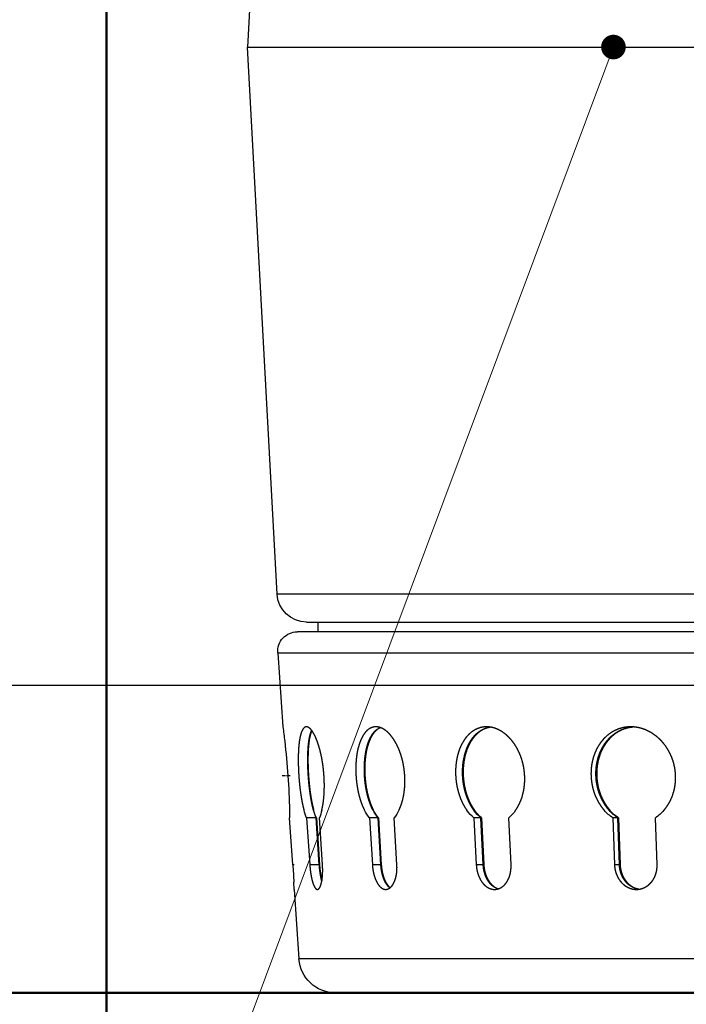
# Model space of a CAD drawing. Units: millimetres. Extents: x 52892 to 200644, y -33268 to 1933.
# Drawn here: x 170582 to 170691, y -27565 to -27405 of the extents above; entities that cross this region are included whole.
import ezdxf
from ezdxf import colors
from ezdxf.entities.mleader import LeaderData, LeaderLine
from ezdxf.math import Vec2, Vec3

# ---------------------------------------------------------------- set-up
doc = ezdxf.new("R2010")
doc.units = ezdxf.units.MM
doc.linetypes.add('DASHDOT', pattern=[18.5, 12, -3, 0.5, -3])
doc.styles.add('ГОСТ', font='isocpeur.ttf', dxfattribs={"width": 0.95, "oblique": 15})
doc.dimstyles.new('ГОСТ', dxfattribs={"dimtxt": 2.5, "dimasz": 2, "dimexe": 1, "dimexo": 0, "dimgap": 0.5, "dimtad": 1, "dimdec": 0, "dimtxsty": 'ГОСТ', "dimcen": -2.5, "dimclrd": 7, "dimclre": 7, "dimclrt": 7, "dimadec": 0, "dimazin": 0, "dimtfac": 1, "dimtdec": 0, "dimtmove": 1, "dimatfit": 3, "dimldrblk": 'DOT', "dimfxl": 1, "dimtfill": 1, "dimlwd": 15, "dimlwe": 15, "dimarcsym": 1})

# ---------------------------------------------------------------- blocks, each defined once
blk = doc.blocks.new('Z$W@#1B9676D0')
at = {"color": 7}
for p, q in [((149.415, 161.356), (153.144, 91.864)), ((153.144, 91.864), (93.587, 91.864)), ((150.727, 47.369), (153.144, 91.864)), ((93.587, 47.369), (150.727, 47.369)), ((148.331, 45.099), (93.587, 45.099)), ((93.587, 44.305), (149.082, 44.305)), ((93.587, 44.305), (147.383, 44.305)), ((150.678, 42.594), (93.587, 42.594)), ((93.587, 17.7), (148.951, 17.7)), ((145.998, 14.945), (93.587, 14.945))]:
    blk.add_line(p, q, dxfattribs=at)
at = {"color": 7, "ltscale": 0.024823}
blk.add_line((147.383, 44.305), (147.383, 45.099), dxfattribs=at)
at = {"color": 7, "ltscale": 0.18855}
blk.add_line((150.678, 42.594), (150.26, 36.575), dxfattribs=at)
at = {"color": 7, "ltscale": 0.00060147}
blk.add_line((118.307, 32.582), (118.308, 32.602), dxfattribs=at)
at = {"color": 7, "ltscale": 0.000610239}
blk.add_line((124.724, 32.602), (124.723, 32.582), dxfattribs=at)
at = {"color": 7, "ltscale": 0.000621693}
blk.add_line((124.785, 32.582), (124.785, 32.602), dxfattribs=at)
at = {"color": 7, "ltscale": 0.000612863}
blk.add_line((125.187, 32.602), (125.187, 32.582), dxfattribs=at)
at = {"color": 7, "ltscale": 0.00060182}
blk.add_line((130.585, 32.582), (130.586, 32.602), dxfattribs=at)
at = {"color": 7, "ltscale": 0.000610614}
blk.add_line((135.584, 32.602), (135.583, 32.582), dxfattribs=at)
at = {"color": 7, "ltscale": 0.000622073}
blk.add_line((135.631, 32.582), (135.632, 32.602), dxfattribs=at)
at = {"color": 7, "ltscale": 0.000613238}
blk.add_line((136.201, 32.602), (136.2, 32.582), dxfattribs=at)
at = {"color": 7, "ltscale": 0.000602189}
blk.add_line((140.341, 32.582), (140.342, 32.602), dxfattribs=at)
at = {"color": 7, "ltscale": 0.000610972}
blk.add_line((143.582, 32.602), (143.581, 32.582), dxfattribs=at)
at = {"color": 7, "ltscale": 0.000622435}
blk.add_line((143.613, 32.582), (143.614, 32.602), dxfattribs=at)
at = {"color": 7, "ltscale": 0.000613595}
blk.add_line((144.31, 32.602), (144.309, 32.582), dxfattribs=at)
at = {"color": 7, "ltscale": 0.000602469}
blk.add_line((146.91, 32.582), (146.912, 32.602), dxfattribs=at)
at = {"color": 7, "ltscale": 0.00061123}
blk.add_line((148.173, 32.602), (148.171, 32.582), dxfattribs=at)
at = {"color": 7, "ltscale": 0.000622687}
blk.add_line((148.185, 32.582), (148.187, 32.602), dxfattribs=at)
at = {"color": 7, "ltscale": 0.000613847}
blk.add_line((148.963, 32.602), (148.962, 32.582), dxfattribs=at)
at = {"color": 7, "linetype": 'DASHDOT', "ltscale": 0.02056}
blk.add_line((149.658, 32.602), (150.316, 32.602), dxfattribs=at)
at = {"color": 7, "ltscale": 0.000602598}
blk.add_line((149.846, 32.582), (149.847, 32.602), dxfattribs=at)
at = {"color": 7, "ltscale": 0.11937}
for p, q in [((119.814, 25.353), (119.946, 29.171)), ((122.952, 29.171), (122.819, 25.353))]:
    blk.add_line(p, q, dxfattribs=at)
at = {"color": 7, "ltscale": 0.119254}
for p, q in [((122.876, 25.353), (123.009, 29.167)), ((123.41, 29.167), (123.278, 25.353))]:
    blk.add_line(p, q, dxfattribs=at)
at = {"color": 7, "ltscale": 0.012538}
for p, q in [((123.009, 29.167), (123.41, 29.167)), ((122.876, 25.353), (123.278, 25.353))]:
    blk.add_line(p, q, dxfattribs=at)
at = {"color": 7, "ltscale": 0.119442}
for p, q in [((131.695, 25.353), (131.883, 29.171)), ((134.097, 29.171), (133.909, 25.353))]:
    blk.add_line(p, q, dxfattribs=at)
at = {"color": 7, "ltscale": 0.119326}
for p, q in [((133.956, 25.353), (134.143, 29.167)), ((134.71, 29.167), (134.523, 25.353))]:
    blk.add_line(p, q, dxfattribs=at)
at = {"color": 7, "ltscale": 0.017732}
for p, q in [((134.143, 29.167), (134.71, 29.167)), ((133.956, 25.353), (134.523, 25.353))]:
    blk.add_line(p, q, dxfattribs=at)
at = {"color": 7, "ltscale": 0.119514}
for p, q in [((140.98, 25.353), (141.21, 29.171)), ((142.481, 29.171), (142.252, 25.353))]:
    blk.add_line(p, q, dxfattribs=at)
at = {"color": 7, "ltscale": 0.119397}
for p, q in [((142.284, 25.353), (142.513, 29.167)), ((143.208, 29.167), (142.979, 25.353))]:
    blk.add_line(p, q, dxfattribs=at)
at = {"color": 7, "ltscale": 0.021717}
for p, q in [((142.513, 29.167), (143.208, 29.167)), ((142.284, 25.353), (142.979, 25.353))]:
    blk.add_line(p, q, dxfattribs=at)
at = {"color": 7, "ltscale": 0.119566}
for p, q in [((147.035, 25.353), (147.291, 29.171)), ((147.534, 29.171), (147.278, 25.353))]:
    blk.add_line(p, q, dxfattribs=at)
at = {"color": 7, "ltscale": 0.11945}
for p, q in [((147.293, 25.353), (147.549, 29.167)), ((148.324, 29.167), (148.068, 25.353))]:
    blk.add_line(p, q, dxfattribs=at)
at = {"color": 7, "ltscale": 0.024222}
for p, q in [((147.549, 29.167), (148.324, 29.167)), ((147.293, 25.353), (148.068, 25.353))]:
    blk.add_line(p, q, dxfattribs=at)
at = {"color": 7, "ltscale": 0.119585}
blk.add_line((149.447, 25.353), (149.712, 29.171), dxfattribs=at)
at = {"color": 7, "linetype": 'DASHDOT', "ltscale": 0.003905}
blk.add_line((149.333, 25.353), (149.458, 25.353), dxfattribs=at)
at = {"color": 7, "ltscale": 0.177084}
blk.add_line((149.343, 23.353), (148.951, 17.7), dxfattribs=at)
at = {"color": 7, "ltscale": 0.018253}
blk.add_line((149.343, 23.353), (149.367, 23.936), dxfattribs=at)
at = {"color": 7}
for centre, radius, start, end in [((148.331, 47.499), 2.4, 270, 356.89134), ((149.082, 42.705), 1.6, 356.0318, 90), ((217.252, 27.408), 67.616, 172.20841, 173.20817), ((207.803, 28.562), 58.096, 173.23589, 176.01253), ((206.604, 28.653), 56.894, 176.03956, 178.85939), ((121.91, 32.057), 3.491, 220.59017, 235.77177), ((120.917, 32.175), 3.628, 304.11016, 318.81576), ((120.981, 32.171), 3.625, 304.02211, 318.83561), ((121.381, 32.173), 3.627, 304.01379, 318.82502), ((133.881, 31.545), 3.104, 214.53275, 229.91261), ((131.985, 31.701), 3.297, 309.84635, 324.46686), ((132.037, 31.696), 3.292, 309.77366, 324.50477), ((132.604, 31.699), 3.294, 309.75832, 324.48606), ((143.468, 31.037), 2.931, 205.28883, 219.57796), ((140.037, 31.226), 3.194, 319.95079, 333.20208), ((140.074, 31.22), 3.189, 319.91225, 333.26176), ((140.768, 31.222), 3.19, 319.88554, 333.23326), ((150.808, 30.638), 3.812, 192.92438, 202.6452), ((143.518, 30.914), 4.378, 336.53483, 345.06479), ((143.531, 30.908), 4.379, 336.56734, 345.14071), ((144.308, 30.911), 4.379, 336.52509, 345.10302), ((208.375, 28.619), 58.666, 178.86122, 179.4617), ((206.572, 21.389), 57.262, 176.03015, 177.44995), ((145.998, 17.905), 2.96, 270, 356.0318)]:
    blk.add_arc(centre, radius, start, end, dxfattribs=at)
for points, knots in [([(119.442, 35.404), (119.611, 35.588), (119.793, 35.756), (119.981, 35.906), (120.377, 36.17), (120.795, 36.361), (121.011, 36.437), (121.328, 36.52), (121.645, 36.561), (121.75, 36.57), (121.853, 36.575), (121.956, 36.575)], [0, 0, 0, 0, 0, 0, 3.041763, 3.041763, 3.041763, 6.02332, 6.02332, 6.02332, 7.475146, 7.475146, 7.475146, 7.475146, 7.475146, 7.475146]), ([(121.723, 36.566), (121.865, 36.554), (122.006, 36.535), (122.146, 36.506), (122.518, 36.407), (122.877, 36.244), (123.092, 36.117), (123.381, 35.904), (123.643, 35.648), (123.716, 35.57), (123.787, 35.489), (123.854, 35.404)], [0, 0, 0, 0, 0, 0, 2.018815, 2.018815, 2.018815, 5.418403, 5.418403, 5.418403, 6.800671, 6.800671, 6.800671, 6.800671, 6.800671, 6.800671]), ([(123.917, 35.404), (123.781, 35.574), (123.633, 35.731), (123.477, 35.872), (123.229, 36.061), (122.965, 36.215), (122.877, 36.262), (122.651, 36.369), (122.417, 36.451), (122.276, 36.491), (122.087, 36.531), (121.897, 36.555), (121.85, 36.561), (121.803, 36.565), (121.756, 36.568)], [0, 0, 0, 0, 0, 0, 2.784104, 2.784104, 2.784104, 4.160198, 4.160198, 4.160198, 6.213454, 6.213454, 6.213454, 6.880755, 6.880755, 6.880755, 6.880755, 6.880755, 6.880755]), ([(121.956, 36.575), (122.164, 36.575), (122.372, 36.556), (122.577, 36.52), (122.987, 36.408), (123.377, 36.22), (123.566, 36.107), (123.838, 35.908), (124.086, 35.669), (124.167, 35.585), (124.244, 35.496), (124.318, 35.404)], [0, 0, 0, 0, 0, 0, 2.940347, 2.940347, 2.940347, 5.907953, 5.907953, 5.907953, 7.414336, 7.414336, 7.414336, 7.414336, 7.414336, 7.414336]), ([(131.59, 35.404), (131.734, 35.587), (131.888, 35.755), (132.048, 35.906), (132.381, 36.17), (132.732, 36.361), (132.911, 36.438), (133.174, 36.521), (133.435, 36.561), (133.52, 36.57), (133.604, 36.575), (133.687, 36.575)], [0, 0, 0, 0, 0, 0, 2.97947, 2.97947, 2.97947, 5.872492, 5.872492, 5.872492, 7.270057, 7.270057, 7.270057, 7.270057, 7.270057, 7.270057]), ([(133.375, 36.551), (133.483, 36.534), (133.589, 36.509), (133.694, 36.476), (133.974, 36.368), (134.24, 36.205), (134.398, 36.081), (134.61, 35.876), (134.799, 35.633), (134.853, 35.56), (134.904, 35.483), (134.953, 35.404)], [0, 0, 0, 0, 0, 0, 1.833124, 1.833124, 1.833124, 4.931529, 4.931529, 4.931529, 6.204053, 6.204053, 6.204053, 6.204053, 6.204053, 6.204053]), ([(135.003, 35.404), (134.905, 35.563), (134.797, 35.711), (134.684, 35.845), (134.473, 36.057), (134.243, 36.227), (134.143, 36.292), (133.938, 36.404), (133.725, 36.484), (133.619, 36.515), (133.511, 36.538), (133.403, 36.554)], [0, 0, 0, 0, 0, 0, 2.555183, 2.555183, 2.555183, 4.434135, 4.434135, 4.434135, 6.281416, 6.281416, 6.281416, 6.281416, 6.281416, 6.281416]), ([(133.687, 36.575), (133.857, 36.575), (134.027, 36.556), (134.193, 36.52), (134.523, 36.408), (134.834, 36.22), (134.983, 36.106), (135.197, 35.907), (135.39, 35.669), (135.453, 35.585), (135.513, 35.496), (135.57, 35.404)], [0, 0, 0, 0, 0, 0, 2.841896, 2.841896, 2.841896, 5.720144, 5.720144, 5.720144, 7.19566, 7.19566, 7.19566, 7.19566, 7.19566, 7.19566]), ([(141.149, 35.404), (141.258, 35.586), (141.374, 35.755), (141.494, 35.905), (141.742, 36.169), (142.001, 36.361), (142.131, 36.438), (142.321, 36.521), (142.508, 36.562), (142.568, 36.57), (142.627, 36.575), (142.686, 36.575)], [0, 0, 0, 0, 0, 0, 2.908902, 2.908902, 2.908902, 5.705923, 5.705923, 5.705923, 7.047264, 7.047264, 7.047264, 7.047264, 7.047264, 7.047264]), ([(142.313, 36.507), (142.422, 36.464), (142.528, 36.404), (142.631, 36.327), (142.83, 36.137), (143.006, 35.882), (143.089, 35.736), (143.165, 35.576), (143.232, 35.404)], [0, 0, 0, 0, 0, 0, 2.626738, 2.626738, 2.626738, 5.348492, 5.348492, 5.348492, 5.348492, 5.348492, 5.348492]), ([(143.266, 35.404), (143.197, 35.579), (143.12, 35.742), (143.037, 35.888), (142.876, 36.12), (142.695, 36.299), (142.611, 36.367), (142.505, 36.436), (142.396, 36.487), (142.375, 36.497), (142.353, 36.505), (142.332, 36.513)], [0, 0, 0, 0, 0, 0, 2.767826, 2.767826, 2.767826, 4.912746, 4.912746, 4.912746, 5.42603, 5.42603, 5.42603, 5.42603, 5.42603, 5.42603]), ([(142.686, 36.575), (142.806, 36.575), (142.925, 36.556), (143.041, 36.52), (143.269, 36.407), (143.479, 36.219), (143.579, 36.106), (143.721, 35.906), (143.846, 35.67), (143.887, 35.585), (143.925, 35.496), (143.962, 35.404)], [0, 0, 0, 0, 0, 0, 2.74177, 2.74177, 2.74177, 5.533677, 5.533677, 5.533677, 6.982459, 6.982459, 6.982459, 6.982459, 6.982459, 6.982459]), ([(147.466, 35.404), (147.533, 35.586), (147.604, 35.754), (147.676, 35.904), (147.822, 36.169), (147.969, 36.362), (148.043, 36.439), (148.147, 36.521), (148.246, 36.562), (148.278, 36.57), (148.309, 36.575), (148.339, 36.575)], [0, 0, 0, 0, 0, 0, 2.848972, 2.848972, 2.848972, 5.567344, 5.567344, 5.567344, 6.866082, 6.866082, 6.866082, 6.866082, 6.866082, 6.866082]), ([(148.144, 35.404), (148.119, 35.585), (148.088, 35.752), (148.054, 35.902), (148.004, 36.069), (147.947, 36.207), (147.936, 36.233), (147.924, 36.257), (147.912, 36.281)], [0, 0, 0, 0, 0, 0, 2.824213, 2.824213, 2.824213, 3.498875, 3.498875, 3.498875, 3.498875, 3.498875, 3.498875]), ([(148.339, 36.575), (148.401, 36.575), (148.461, 36.556), (148.518, 36.52), (148.658, 36.377), (148.774, 36.113), (148.833, 35.912), (148.882, 35.672), (148.92, 35.404)], [0, 0, 0, 0, 0, 0, 2.668, 2.668, 2.668, 6.840035, 6.840035, 6.840035, 6.840035, 6.840035, 6.840035]), ([(118.308, 32.602), (118.317, 32.857), (118.345, 33.115), (118.39, 33.368), (118.519, 33.867), (118.714, 34.334), (118.828, 34.56), (119.014, 34.87), (119.224, 35.151), (119.295, 35.239), (119.367, 35.323), (119.442, 35.404)], [0, 0, 0, 0, 0, 0, 2.812499, 2.812499, 2.812499, 5.593296, 5.593296, 5.593296, 6.935108, 6.935108, 6.935108, 6.935108, 6.935108, 6.935108]), ([(123.854, 35.404), (123.986, 35.24), (124.109, 35.061), (124.22, 34.871), (124.424, 34.456), (124.573, 33.995), (124.633, 33.753), (124.698, 33.376), (124.724, 32.992), (124.728, 32.862), (124.728, 32.731), (124.724, 32.602)], [0, 0, 0, 0, 0, 0, 2.690016, 2.690016, 2.690016, 5.472184, 5.472184, 5.472184, 6.898515, 6.898515, 6.898515, 6.898515, 6.898515, 6.898515]), ([(124.785, 32.602), (124.794, 32.857), (124.786, 33.115), (124.761, 33.369), (124.675, 33.868), (124.525, 34.337), (124.434, 34.562), (124.282, 34.872), (124.104, 35.152), (124.043, 35.24), (123.981, 35.324), (123.917, 35.404)], [0, 0, 0, 0, 0, 0, 2.810395, 2.810395, 2.810395, 5.565906, 5.565906, 5.565906, 6.884493, 6.884493, 6.884493, 6.884493, 6.884493, 6.884493]), ([(124.318, 35.404), (124.45, 35.24), (124.573, 35.06), (124.685, 34.87), (124.889, 34.453), (125.038, 33.993), (125.097, 33.751), (125.162, 33.375), (125.188, 32.991), (125.192, 32.861), (125.192, 32.731), (125.187, 32.602)], [0, 0, 0, 0, 0, 0, 2.686739, 2.686739, 2.686739, 5.463844, 5.463844, 5.463844, 6.886421, 6.886421, 6.886421, 6.886421, 6.886421, 6.886421]), ([(130.586, 32.602), (130.598, 32.857), (130.627, 33.115), (130.67, 33.368), (130.788, 33.865), (130.96, 34.333), (131.06, 34.559), (131.222, 34.87), (131.403, 35.151), (131.464, 35.239), (131.526, 35.323), (131.59, 35.404)], [0, 0, 0, 0, 0, 0, 2.810604, 2.810604, 2.810604, 5.573036, 5.573036, 5.573036, 6.892684, 6.892684, 6.892684, 6.892684, 6.892684, 6.892684]), ([(134.953, 35.404), (135.055, 35.24), (135.149, 35.06), (135.234, 34.871), (135.387, 34.454), (135.495, 33.996), (135.537, 33.754), (135.58, 33.377), (135.592, 32.994), (135.593, 32.863), (135.59, 32.732), (135.584, 32.602)], [0, 0, 0, 0, 0, 0, 2.648595, 2.648595, 2.648595, 5.41488, 5.41488, 5.41488, 6.847975, 6.847975, 6.847975, 6.847975, 6.847975, 6.847975]), ([(135.632, 32.602), (135.645, 32.857), (135.644, 33.115), (135.63, 33.368), (135.573, 33.866), (135.464, 34.336), (135.397, 34.562), (135.282, 34.872), (135.146, 35.152), (135.1, 35.24), (135.052, 35.324), (135.003, 35.404)], [0, 0, 0, 0, 0, 0, 2.806923, 2.806923, 2.806923, 5.538867, 5.538867, 5.538867, 6.831404, 6.831404, 6.831404, 6.831404, 6.831404, 6.831404]), ([(135.57, 35.404), (135.673, 35.239), (135.767, 35.059), (135.851, 34.869), (136.005, 34.452), (136.112, 33.993), (136.154, 33.752), (136.197, 33.376), (136.21, 32.993), (136.21, 32.862), (136.207, 32.732), (136.201, 32.602)], [0, 0, 0, 0, 0, 0, 2.645097, 2.645097, 2.645097, 5.40638, 5.40638, 5.40638, 6.83578, 6.83578, 6.83578, 6.83578, 6.83578, 6.83578]), ([(140.342, 32.602), (140.357, 32.857), (140.384, 33.114), (140.422, 33.367), (140.521, 33.864), (140.66, 34.332), (140.739, 34.559), (140.866, 34.869), (141.006, 35.151), (141.052, 35.239), (141.1, 35.323), (141.149, 35.404)], [0, 0, 0, 0, 0, 0, 2.807359, 2.807359, 2.807359, 5.545889, 5.545889, 5.545889, 6.839329, 6.839329, 6.839329, 6.839329, 6.839329, 6.839329]), ([(143.232, 35.404), (143.298, 35.239), (143.357, 35.059), (143.409, 34.87), (143.513, 34.399), (143.575, 33.875), (143.596, 33.569), (143.604, 33.186), (143.592, 32.803), (143.589, 32.736), (143.586, 32.669), (143.582, 32.602)], [0, 0, 0, 0, 0, 0, 2.612669, 2.612669, 2.612669, 6.071681, 6.071681, 6.071681, 6.808799, 6.808799, 6.808799, 6.808799, 6.808799, 6.808799]), ([(143.614, 32.602), (143.629, 32.856), (143.636, 33.114), (143.633, 33.368), (143.609, 33.864), (143.549, 34.335), (143.51, 34.561), (143.442, 34.871), (143.357, 35.153), (143.328, 35.24), (143.298, 35.324), (143.266, 35.404)], [0, 0, 0, 0, 0, 0, 2.804156, 2.804156, 2.804156, 5.516331, 5.516331, 5.516331, 6.78628, 6.78628, 6.78628, 6.78628, 6.78628, 6.78628]), ([(143.962, 35.404), (144.027, 35.238), (144.086, 35.058), (144.138, 34.868), (144.242, 34.396), (144.304, 33.873), (144.325, 33.567), (144.333, 33.185), (144.321, 32.802), (144.318, 32.735), (144.314, 32.668), (144.31, 32.602)], [0, 0, 0, 0, 0, 0, 2.609006, 2.609006, 2.609006, 6.06157, 6.06157, 6.06157, 6.796623, 6.796623, 6.796623, 6.796623, 6.796623, 6.796623]), ([(146.912, 32.602), (146.929, 32.856), (146.953, 33.113), (146.983, 33.367), (147.056, 33.862), (147.152, 34.331), (147.205, 34.559), (147.287, 34.869), (147.377, 35.152), (147.406, 35.239), (147.436, 35.324), (147.466, 35.404)], [0, 0, 0, 0, 0, 0, 2.801341, 2.801341, 2.801341, 5.516752, 5.516752, 5.516752, 6.786949, 6.786949, 6.786949, 6.786949, 6.786949, 6.786949]), ([(148.129, 35.404), (148.152, 35.239), (148.172, 35.059), (148.188, 34.87), (148.219, 34.339), (148.223, 33.746), (148.215, 33.371), (148.198, 32.983), (148.173, 32.602)], [0, 0, 0, 0, 0, 0, 2.592279, 2.592279, 2.592279, 6.792307, 6.792307, 6.792307, 6.792307, 6.792307, 6.792307]), ([(148.187, 32.602), (148.204, 32.856), (148.217, 33.113), (148.226, 33.368), (148.236, 33.863), (148.229, 34.334), (148.221, 34.561), (148.203, 34.871), (148.176, 35.153), (148.166, 35.24), (148.156, 35.324), (148.144, 35.404)], [0, 0, 0, 0, 0, 0, 2.802892, 2.802892, 2.802892, 5.504538, 5.504538, 5.504538, 6.761637, 6.761637, 6.761637, 6.761637, 6.761637, 6.761637]), ([(148.92, 35.404), (148.944, 35.238), (148.963, 35.057), (148.979, 34.868), (149.01, 34.337), (149.014, 33.744), (149.006, 33.369), (148.989, 32.983), (148.963, 32.602)], [0, 0, 0, 0, 0, 0, 2.588559, 2.588559, 2.588559, 6.78084, 6.78084, 6.78084, 6.78084, 6.78084, 6.78084]), ([(119.259, 29.785), (119.118, 29.949), (118.986, 30.127), (118.865, 30.317), (118.644, 30.732), (118.48, 31.193), (118.413, 31.435), (118.341, 31.811), (118.31, 32.194), (118.304, 32.324), (118.303, 32.453), (118.307, 32.582)], [0, 0, 0, 0, 0, 0, 2.696552, 2.696552, 2.696552, 5.476402, 5.476402, 5.476402, 6.89451, 6.89451, 6.89451, 6.89451, 6.89451, 6.89451]), ([(124.723, 32.582), (124.713, 32.327), (124.686, 32.069), (124.642, 31.816), (124.535, 31.378), (124.38, 30.965), (124.305, 30.792), (124.168, 30.52), (124.014, 30.268), (123.95, 30.172), (123.853, 30.035), (123.75, 29.906), (123.716, 29.865), (123.682, 29.825), (123.648, 29.785)], [0, 0, 0, 0, 0, 0, 2.811698, 2.811698, 2.811698, 4.898833, 4.898833, 4.898833, 6.262972, 6.262972, 6.262972, 6.915332, 6.915332, 6.915332, 6.915332, 6.915332, 6.915332]), ([(123.71, 29.785), (123.853, 29.948), (123.988, 30.125), (124.113, 30.314), (124.288, 30.622), (124.434, 30.955), (124.479, 31.069), (124.565, 31.307), (124.635, 31.554), (124.666, 31.68), (124.719, 31.933), (124.756, 32.189), (124.77, 32.319), (124.779, 32.449), (124.784, 32.578), (124.784, 32.579), (124.785, 32.58), (124.785, 32.582)], [0, 0, 0, 0, 0, 0, 2.701787, 2.701787, 2.701787, 4.091626, 4.091626, 4.091626, 5.496834, 5.496834, 5.496834, 6.903754, 6.903754, 6.903754, 6.918067, 6.918067, 6.918067, 6.918067, 6.918067, 6.918067]), ([(125.187, 32.582), (125.177, 32.327), (125.149, 32.07), (125.106, 31.817), (124.999, 31.38), (124.844, 30.967), (124.769, 30.795), (124.633, 30.522), (124.478, 30.269), (124.415, 30.173), (124.317, 30.036), (124.214, 29.906), (124.18, 29.865), (124.146, 29.825), (124.111, 29.785)], [0, 0, 0, 0, 0, 0, 2.805524, 2.805524, 2.805524, 4.889187, 4.889187, 4.889187, 6.251797, 6.251797, 6.251797, 6.903999, 6.903999, 6.903999, 6.903999, 6.903999, 6.903999]), ([(131.324, 29.785), (131.21, 29.949), (131.103, 30.128), (131.007, 30.318), (130.829, 30.733), (130.701, 31.192), (130.651, 31.434), (130.597, 31.81), (130.579, 32.192), (130.577, 32.323), (130.579, 32.453), (130.585, 32.582)], [0, 0, 0, 0, 0, 0, 2.65617, 2.65617, 2.65617, 5.419972, 5.419972, 5.419972, 6.844414, 6.844414, 6.844414, 6.844414, 6.844414, 6.844414]), ([(135.583, 32.582), (135.569, 32.327), (135.542, 32.069), (135.502, 31.816), (135.408, 31.379), (135.276, 30.965), (135.212, 30.792), (135.098, 30.52), (134.97, 30.267), (134.917, 30.171), (134.836, 30.034), (134.752, 29.905), (134.724, 29.864), (134.696, 29.824), (134.668, 29.785)], [0, 0, 0, 0, 0, 0, 2.809182, 2.809182, 2.809182, 4.882263, 4.882263, 4.882263, 6.229676, 6.229676, 6.229676, 6.866826, 6.866826, 6.866826, 6.866826, 6.866826, 6.866826]), ([(134.717, 29.785), (134.835, 29.948), (134.947, 30.126), (135.051, 30.315), (135.195, 30.622), (135.318, 30.954), (135.356, 31.067), (135.429, 31.306), (135.49, 31.552), (135.517, 31.677), (135.565, 31.93), (135.6, 32.186), (135.614, 32.316), (135.624, 32.446), (135.631, 32.576), (135.631, 32.578), (135.631, 32.58), (135.631, 32.582)], [0, 0, 0, 0, 0, 0, 2.663137, 2.663137, 2.663137, 4.044128, 4.044128, 4.044128, 5.4448, 5.4448, 5.4448, 6.850464, 6.850464, 6.850464, 6.87227, 6.87227, 6.87227, 6.87227, 6.87227, 6.87227]), ([(136.2, 32.582), (136.187, 32.327), (136.159, 32.07), (136.12, 31.818), (136.026, 31.382), (135.894, 30.967), (135.83, 30.795), (135.717, 30.522), (135.588, 30.269), (135.535, 30.172), (135.454, 30.035), (135.369, 29.905), (135.342, 29.864), (135.314, 29.824), (135.285, 29.785)], [0, 0, 0, 0, 0, 0, 2.80302, 2.80302, 2.80302, 4.872502, 4.872502, 4.872502, 6.218321, 6.218321, 6.218321, 6.855197, 6.855197, 6.855197, 6.855197, 6.855197, 6.855197]), ([(140.818, 29.785), (140.738, 29.95), (140.664, 30.129), (140.598, 30.318), (140.461, 30.789), (140.373, 31.312), (140.341, 31.618), (140.323, 32), (140.331, 32.382), (140.334, 32.449), (140.337, 32.516), (140.341, 32.582)], [0, 0, 0, 0, 0, 0, 2.616635, 2.616635, 2.616635, 6.067607, 6.067607, 6.067607, 6.79888, 6.79888, 6.79888, 6.79888, 6.79888, 6.79888]), ([(143.581, 32.582), (143.565, 32.327), (143.54, 32.07), (143.506, 31.816), (143.421, 31.321), (143.303, 30.852), (143.236, 30.625), (143.129, 30.316), (143.01, 30.036), (142.97, 29.949), (142.93, 29.865), (142.888, 29.785)], [0, 0, 0, 0, 0, 0, 2.802968, 2.802968, 2.802968, 5.524641, 5.524641, 5.524641, 6.805522, 6.805522, 6.805522, 6.805522, 6.805522, 6.805522]), ([(142.922, 29.785), (143.007, 29.949), (143.087, 30.127), (143.162, 30.315), (143.268, 30.623), (143.359, 30.953), (143.387, 31.065), (143.443, 31.304), (143.49, 31.549), (143.512, 31.675), (143.551, 31.928), (143.581, 32.183), (143.593, 32.312), (143.604, 32.443), (143.612, 32.574), (143.613, 32.576), (143.613, 32.579), (143.613, 32.582)], [0, 0, 0, 0, 0, 0, 2.622745, 2.622745, 2.622745, 3.994709, 3.994709, 3.994709, 5.389969, 5.389969, 5.389969, 6.793795, 6.793795, 6.793795, 6.823381, 6.823381, 6.823381, 6.823381, 6.823381, 6.823381]), ([(144.309, 32.582), (144.293, 32.328), (144.268, 32.071), (144.235, 31.818), (144.15, 31.323), (144.033, 30.855), (143.965, 30.627), (143.859, 30.317), (143.739, 30.036), (143.7, 29.949), (143.659, 29.865), (143.617, 29.785)], [0, 0, 0, 0, 0, 0, 2.796843, 2.796843, 2.796843, 5.513681, 5.513681, 5.513681, 6.793377, 6.793377, 6.793377, 6.793377, 6.793377, 6.793377]), ([(147.093, 29.785), (147.053, 29.951), (147.017, 30.13), (146.985, 30.319), (146.922, 30.79), (146.888, 31.312), (146.879, 31.617), (146.881, 31.999), (146.898, 32.381), (146.902, 32.448), (146.906, 32.515), (146.91, 32.582)], [0, 0, 0, 0, 0, 0, 2.588827, 2.588827, 2.588827, 6.033595, 6.033595, 6.033595, 6.770823, 6.770823, 6.770823, 6.770823, 6.770823, 6.770823]), ([(148.171, 32.582), (148.154, 32.328), (148.132, 32.071), (148.107, 31.817), (148.05, 31.322), (147.979, 30.853), (147.94, 30.625), (147.88, 30.316), (147.814, 30.035), (147.793, 29.949), (147.771, 29.865), (147.749, 29.785)], [0, 0, 0, 0, 0, 0, 2.80039, 2.80039, 2.80039, 5.500664, 5.500664, 5.500664, 6.761686, 6.761686, 6.761686, 6.761686, 6.761686, 6.761686]), ([(147.764, 29.785), (147.81, 29.949), (147.854, 30.128), (147.895, 30.316), (147.965, 30.678), (148.027, 31.071), (148.051, 31.239), (148.09, 31.546), (148.124, 31.859), (148.137, 31.992), (148.155, 32.186), (148.171, 32.38), (148.176, 32.447), (148.181, 32.515), (148.185, 32.582)], [0, 0, 0, 0, 0, 0, 2.59156, 2.59156, 2.59156, 4.665117, 4.665117, 4.665117, 6.049842, 6.049842, 6.049842, 6.788356, 6.788356, 6.788356, 6.788356, 6.788356, 6.788356]), ([(148.962, 32.582), (148.945, 32.328), (148.923, 32.072), (148.898, 31.819), (148.841, 31.325), (148.771, 30.856), (148.731, 30.626), (148.671, 30.317), (148.606, 30.036), (148.584, 29.949), (148.562, 29.865), (148.54, 29.785)], [0, 0, 0, 0, 0, 0, 2.794278, 2.794278, 2.794278, 5.489397, 5.489397, 5.489397, 6.749125, 6.749125, 6.749125, 6.749125, 6.749125, 6.749125]), ([(120.283, 23.936), (120.177, 24.061), (120.081, 24.204), (119.998, 24.361), (119.893, 24.634), (119.835, 24.93), (119.82, 25.042), (119.812, 25.171), (119.812, 25.3), (119.813, 25.318), (119.813, 25.335), (119.814, 25.351), (119.814, 25.352), (119.814, 25.352), (119.814, 25.353)], [0, 0, 0, 0, 0, 0, 2.064553, 2.064553, 2.064553, 3.304662, 3.304662, 3.304662, 3.476399, 3.476399, 3.476399, 3.483861, 3.483861, 3.483861, 3.483861, 3.483861, 3.483861]), ([(122.819, 25.353), (122.818, 25.337), (122.818, 25.321), (122.817, 25.305), (122.803, 25.078), (122.762, 24.85), (122.7, 24.646), (122.581, 24.372), (122.427, 24.134), (122.377, 24.063), (122.324, 23.998), (122.27, 23.936)], [0, 0, 0, 0, 0, 0, 0.177805, 0.177805, 0.177805, 2.485438, 2.485438, 2.485438, 3.505461, 3.505461, 3.505461, 3.505461, 3.505461, 3.505461]), ([(122.327, 23.936), (122.438, 24.061), (122.541, 24.203), (122.631, 24.359), (122.751, 24.633), (122.827, 24.928), (122.849, 25.041), (122.866, 25.171), (122.874, 25.301), (122.875, 25.317), (122.876, 25.334), (122.876, 25.351), (122.876, 25.352), (122.876, 25.352), (122.876, 25.353)], [0, 0, 0, 0, 0, 0, 2.079195, 2.079195, 2.079195, 3.326575, 3.326575, 3.326575, 3.50518, 3.50518, 3.50518, 3.512247, 3.512247, 3.512247, 3.512247, 3.512247, 3.512247]), ([(123.278, 25.353), (123.277, 25.337), (123.276, 25.321), (123.275, 25.305), (123.262, 25.079), (123.221, 24.851), (123.159, 24.648), (123.04, 24.373), (122.887, 24.134), (122.835, 24.063), (122.783, 23.998), (122.728, 23.936)], [0, 0, 0, 0, 0, 0, 0.177393, 0.177393, 0.177393, 2.480606, 2.480606, 2.480606, 3.499823, 3.499823, 3.499823, 3.499823, 3.499823, 3.499823]), ([(132.054, 23.936), (131.969, 24.062), (131.892, 24.205), (131.828, 24.362), (131.751, 24.621), (131.709, 24.897), (131.699, 24.993), (131.692, 25.121), (131.692, 25.249), (131.693, 25.285), (131.694, 25.317), (131.695, 25.35), (131.695, 25.351), (131.695, 25.352), (131.695, 25.353)], [0, 0, 0, 0, 0, 0, 2.038309, 2.038309, 2.038309, 3.09793, 3.09793, 3.09793, 3.446096, 3.446096, 3.446096, 3.457445, 3.457445, 3.457445, 3.457445, 3.457445, 3.457445]), ([(133.909, 25.353), (133.909, 25.337), (133.908, 25.321), (133.907, 25.305), (133.891, 25.079), (133.853, 24.852), (133.799, 24.648), (133.698, 24.373), (133.569, 24.134), (133.526, 24.063), (133.482, 23.998), (133.437, 23.936)], [0, 0, 0, 0, 0, 0, 0.177824, 0.177824, 0.177824, 2.477422, 2.477422, 2.477422, 3.480788, 3.480788, 3.480788, 3.480788, 3.480788, 3.480788]), ([(133.483, 23.936), (133.576, 24.062), (133.662, 24.204), (133.737, 24.361), (133.834, 24.619), (133.899, 24.896), (133.918, 24.992), (133.937, 25.12), (133.949, 25.248), (133.952, 25.285), (133.954, 25.318), (133.955, 25.35), (133.955, 25.351), (133.955, 25.352), (133.956, 25.353)], [0, 0, 0, 0, 0, 0, 2.055032, 2.055032, 2.055032, 3.121851, 3.121851, 3.121851, 3.467251, 3.467251, 3.467251, 3.478037, 3.478037, 3.478037, 3.478037, 3.478037, 3.478037]), ([(134.523, 25.353), (134.522, 25.337), (134.521, 25.321), (134.52, 25.305), (134.504, 25.079), (134.467, 24.853), (134.413, 24.649), (134.312, 24.374), (134.183, 24.134), (134.14, 24.063), (134.096, 23.998), (134.051, 23.936)], [0, 0, 0, 0, 0, 0, 0.177413, 0.177413, 0.177413, 2.47262, 2.47262, 2.47262, 3.475063, 3.475063, 3.475063, 3.475063, 3.475063, 3.475063]), ([(141.204, 23.936), (141.146, 24.063), (141.094, 24.207), (141.051, 24.363), (141.002, 24.621), (140.979, 24.896), (140.974, 24.991), (140.972, 25.12), (140.975, 25.248), (140.976, 25.282), (140.978, 25.316), (140.98, 25.349), (140.98, 25.35), (140.98, 25.352), (140.98, 25.353)], [0, 0, 0, 0, 0, 0, 2.013509, 2.013509, 2.013509, 3.070769, 3.070769, 3.070769, 3.421099, 3.421099, 3.421099, 3.436368, 3.436368, 3.436368, 3.436368, 3.436368, 3.436368]), ([(142.252, 25.353), (142.251, 25.337), (142.25, 25.321), (142.249, 25.305), (142.232, 25.08), (142.2, 24.853), (142.158, 24.649), (142.081, 24.375), (141.985, 24.134), (141.953, 24.063), (141.921, 23.998), (141.888, 23.936)], [0, 0, 0, 0, 0, 0, 0.177844, 0.177844, 0.177844, 2.46751, 2.46751, 2.46751, 3.452747, 3.452747, 3.452747, 3.452747, 3.452747, 3.452747]), ([(141.921, 23.936), (141.989, 24.063), (142.052, 24.206), (142.108, 24.362), (142.181, 24.62), (142.233, 24.895), (142.248, 24.99), (142.264, 25.118), (142.276, 25.247), (142.279, 25.283), (142.281, 25.316), (142.283, 25.349), (142.283, 25.35), (142.284, 25.352), (142.284, 25.353)], [0, 0, 0, 0, 0, 0, 2.028612, 2.028612, 2.028612, 3.092419, 3.092419, 3.092419, 3.439035, 3.439035, 3.439035, 3.453787, 3.453787, 3.453787, 3.453787, 3.453787, 3.453787]), ([(142.979, 25.353), (142.978, 25.337), (142.977, 25.321), (142.975, 25.305), (142.959, 25.08), (142.927, 24.854), (142.885, 24.65), (142.808, 24.376), (142.712, 24.135), (142.68, 24.063), (142.648, 23.998), (142.615, 23.936)], [0, 0, 0, 0, 0, 0, 0.177432, 0.177432, 0.177432, 2.462773, 2.462773, 2.462773, 3.446964, 3.446964, 3.446964, 3.446964, 3.446964, 3.446964]), ([(147.109, 23.936), (147.082, 24.064), (147.058, 24.208), (147.04, 24.364), (147.022, 24.622), (147.019, 24.895), (147.019, 24.99), (147.022, 25.119), (147.029, 25.248), (147.03, 25.28), (147.032, 25.314), (147.035, 25.348), (147.035, 25.35), (147.035, 25.351), (147.035, 25.353)], [0, 0, 0, 0, 0, 0, 1.997002, 1.997002, 1.997002, 3.053176, 3.053176, 3.053176, 3.408769, 3.408769, 3.408769, 3.426878, 3.426878, 3.426878, 3.426878, 3.426878, 3.426878]), ([(147.278, 25.353), (147.277, 25.339), (147.276, 25.325), (147.275, 25.31), (147.273, 25.282), (147.271, 25.253), (147.27, 25.239), (147.252, 25.028), (147.229, 24.817), (147.202, 24.625), (147.162, 24.396), (147.115, 24.189), (147.105, 24.147), (147.095, 24.106), (147.085, 24.066)], [0, 0, 0, 0, 0, 0, 0.156415, 0.156415, 0.156415, 0.312831, 0.312831, 0.312831, 2.471054, 2.471054, 2.471054, 3.046346, 3.046346, 3.046346, 3.046346, 3.046346, 3.046346]), ([(147.091, 24.03), (147.124, 24.155), (147.156, 24.292), (147.186, 24.443), (147.225, 24.683), (147.256, 24.935), (147.265, 25.022), (147.277, 25.14), (147.286, 25.258), (147.289, 25.288), (147.291, 25.318), (147.293, 25.349), (147.293, 25.35), (147.293, 25.352), (147.293, 25.353)], [0, 0, 0, 0, 0, 0, 1.839609, 1.839609, 1.839609, 2.808611, 2.808611, 2.808611, 3.133859, 3.133859, 3.133859, 3.148096, 3.148096, 3.148096, 3.148096, 3.148096, 3.148096]), ([(148.068, 25.353), (148.067, 25.337), (148.066, 25.321), (148.065, 25.305), (148.048, 25.081), (148.025, 24.856), (147.997, 24.651), (147.949, 24.377), (147.893, 24.135), (147.875, 24.063), (147.857, 23.998), (147.839, 23.936)], [0, 0, 0, 0, 0, 0, 0.177448, 0.177448, 0.177448, 2.453255, 2.453255, 2.453255, 3.422737, 3.422737, 3.422737, 3.422737, 3.422737, 3.422737]), ([(121.494, 23.352), (121.337, 23.352), (121.179, 23.373), (121.024, 23.414), (120.768, 23.521), (120.534, 23.685), (120.445, 23.76), (120.36, 23.844), (120.283, 23.936)], [0, 0, 0, 0, 0, 0, 2.233627, 2.233627, 2.233627, 3.753551, 3.753551, 3.753551, 3.753551, 3.753551, 3.753551]), ([(122.27, 23.936), (122.135, 23.785), (121.983, 23.655), (121.822, 23.55), (121.609, 23.452), (121.392, 23.394), (121.349, 23.385), (121.307, 23.377), (121.264, 23.37)], [0, 0, 0, 0, 0, 0, 2.522539, 2.522539, 2.522539, 3.133702, 3.133702, 3.133702, 3.133702, 3.133702, 3.133702]), ([(121.294, 23.366), (121.427, 23.384), (121.561, 23.417), (121.692, 23.465), (121.907, 23.572), (122.106, 23.719), (122.184, 23.786), (122.258, 23.858), (122.327, 23.936)], [0, 0, 0, 0, 0, 0, 1.911215, 1.911215, 1.911215, 3.212794, 3.212794, 3.212794, 3.212794, 3.212794, 3.212794]), ([(122.728, 23.936), (122.606, 23.799), (122.469, 23.678), (122.324, 23.579), (122.07, 23.449), (121.807, 23.38), (121.702, 23.362), (121.598, 23.352), (121.494, 23.352)], [0, 0, 0, 0, 0, 0, 2.284466, 2.284466, 2.284466, 3.762774, 3.762774, 3.762774, 3.762774, 3.762774, 3.762774]), ([(133.036, 23.352), (132.908, 23.352), (132.779, 23.373), (132.652, 23.415), (132.445, 23.521), (132.256, 23.685), (132.184, 23.76), (132.116, 23.845), (132.054, 23.936)], [0, 0, 0, 0, 0, 0, 2.162173, 2.162173, 2.162173, 3.646468, 3.646468, 3.646468, 3.646468, 3.646468, 3.646468]), ([(133.437, 23.936), (133.329, 23.791), (133.208, 23.664), (133.08, 23.56), (132.929, 23.472), (132.775, 23.415), (132.76, 23.41), (132.745, 23.405), (132.73, 23.4)], [0, 0, 0, 0, 0, 0, 2.386489, 2.386489, 2.386489, 2.638238, 2.638238, 2.638238, 2.638238, 2.638238, 2.638238]), ([(132.753, 23.393), (132.848, 23.42), (132.942, 23.459), (133.034, 23.509), (133.186, 23.613), (133.326, 23.746), (133.381, 23.805), (133.433, 23.869), (133.483, 23.936)], [0, 0, 0, 0, 0, 0, 1.615545, 1.615545, 1.615545, 2.722229, 2.722229, 2.722229, 2.722229, 2.722229, 2.722229]), ([(134.051, 23.936), (133.949, 23.799), (133.837, 23.679), (133.717, 23.579), (133.508, 23.449), (133.291, 23.379), (133.206, 23.362), (133.121, 23.352), (133.036, 23.352)], [0, 0, 0, 0, 0, 0, 2.229991, 2.229991, 2.229991, 3.658093, 3.658093, 3.658093, 3.658093, 3.658093, 3.658093]), ([(141.89, 23.352), (141.784, 23.352), (141.677, 23.381), (141.574, 23.438), (141.431, 23.564), (141.307, 23.743), (141.27, 23.803), (141.236, 23.868), (141.204, 23.936)], [0, 0, 0, 0, 0, 0, 2.447601, 2.447601, 2.447601, 3.540251, 3.540251, 3.540251, 3.540251, 3.540251, 3.540251]), ([(141.546, 23.477), (141.603, 23.518), (141.659, 23.568), (141.714, 23.626), (141.788, 23.72), (141.859, 23.828), (141.88, 23.863), (141.9, 23.899), (141.921, 23.936)], [0, 0, 0, 0, 0, 0, 1.344212, 1.344212, 1.344212, 1.941922, 1.941922, 1.941922, 1.941922, 1.941922, 1.941922]), ([(142.615, 23.936), (142.542, 23.8), (142.461, 23.68), (142.375, 23.58), (142.225, 23.45), (142.07, 23.379), (142.01, 23.362), (141.95, 23.352), (141.89, 23.352)], [0, 0, 0, 0, 0, 0, 2.172545, 2.172545, 2.172545, 3.548537, 3.548537, 3.548537, 3.548537, 3.548537, 3.548537]), ([(147.452, 23.352), (147.397, 23.352), (147.342, 23.381), (147.29, 23.438), (147.218, 23.565), (147.158, 23.743), (147.14, 23.803), (147.124, 23.868), (147.109, 23.936)], [0, 0, 0, 0, 0, 0, 2.385055, 2.385055, 2.385055, 3.46068, 3.46068, 3.46068, 3.46068, 3.46068, 3.46068]), ([(147.839, 23.936), (147.798, 23.801), (147.754, 23.681), (147.707, 23.58), (147.627, 23.45), (147.546, 23.379), (147.514, 23.361), (147.483, 23.352), (147.452, 23.352)], [0, 0, 0, 0, 0, 0, 2.127862, 2.127862, 2.127862, 3.464309, 3.464309, 3.464309, 3.464309, 3.464309, 3.464309])]:
    blk.add_open_spline(points, degree=5, knots=knots, dxfattribs=at)
for points in [[(147.902, 36.267), (147.961, 36.147), (148.014, 35.998), (148.059, 35.822), (148.098, 35.623), (148.129, 35.404)], [(141.888, 23.936), (141.826, 23.82), (141.757, 23.716), (141.685, 23.625), (141.609, 23.55), (141.531, 23.49)]]:
    blk.add_open_spline(points, degree=5, dxfattribs=at)
blk = doc.blocks.new('*D172')
at = {"color": 7, "linetype": 'Continuous', "lineweight": 15, "ltscale": 20, "transparency": 16777216}
for p, q in [((165296.31, -27324.68), (165296.31, -29101.72)), ((175896.31, -27324.75), (175896.31, -29101.72)), ((165376.31, -29061.72), (175816.31, -29061.72))]:
    blk.add_line(p, q, dxfattribs=at)
at = {"color": 7, "lineweight": 15, "ltscale": 20, "transparency": 16777216}
for points in [[(165376.31, -29048.39), (165376.31, -29075.06), (165296.31, -29061.72)], [(175816.31, -29048.39), (175816.31, -29075.06), (175896.31, -29061.72)]]:
    blk.add_solid(points, dxfattribs=at)
at = {"layer": 'Defpoints', "color": 0, "lineweight": 15, "ltscale": 20, "transparency": 16777216}
for p in [(165296.31, -27324.68), (175896.31, -27324.75), (175896.31, -29061.72)]:
    blk.add_point(p, dxfattribs=at)
at = {"color": 7, "lineweight": 15, "ltscale": 20, "transparency": 16777216, "insert": (170596.31, -28991.72), "char_height": 100, "attachment_point": 5, "style": 'ГОСТ', "bg_fill": 3, "box_fill_scale": 1.1, "bg_fill_color": 256, "bg_fill_true_color": 13158600, "bg_fill_transparency": 0}
blk.add_mtext('L=10600', dxfattribs=at)
blk = doc.blocks.new('_Dot')
at = {"color": 0, "linetype": 'ByBlock', "lineweight": -2}
blk.add_line((-0.5, 0), (-1, 0), dxfattribs=at)
at = {"color": 0, "linetype": 'ByBlock', "const_width": 0.5}
blk.add_lwpolyline([(-0.25, 0, 1), (0.25, 0, 1)], format="xyb", close=True, dxfattribs=at)

msp = doc.modelspace()

# ---------------------------------------------------------------- linework, layer by layer
at = {"color": 7, "linetype": 'Continuous', "lineweight": 50}
for p, q in [((170596.31, -25825.33), (170596.31, -28824.75)), ((170296.31, -27563.58), (170896.31, -27563.58))]:
    msp.add_line(p, q, dxfattribs=at)
at = {"color": 250, "lineweight": 25, "ltscale": 20}
msp.add_lwpolyline([(170296.31, -27563.58), (170896.31, -27563.58), (170896.31, -27513.58), (170296.31, -27513.58)], close=True, dxfattribs=at)

# ---------------------------------------------------------------- block references
at = {"color": 1, "linetype": 'Continuous', "lineweight": 20, "xscale": -2, "yscale": 2, "zscale": 2}
msp.add_blockref('Z$W@#1B9676D0', (170925.5, -27593.47), dxfattribs=at)

# ---------------------------------------------------------------- next in the draw order: dimensions: what is measured, and where the dimension line sits
at = {"color": 250, "lineweight": 15, "ltscale": 20}
dim = msp.add_linear_dim(base=(175896.31, -29061.72), p1=(165296.31, -27324.68), p2=(175896.31, -27324.75), text='L=<>', dimstyle='ГОСТ', dxfattribs=at)
dim.commit()
dim.dimension.update_dxf_attribs({"geometry": '*D172', "text_midpoint": (170596.31, -28991.72)})

# ---------------------------------------------------------------- next in the draw order: leaders
at = {"linetype": 'Continuous', "lineweight": 15, "ltscale": 20}
ml = msp.add_multileader_mtext('Standard', dxfattribs=at)
ml.set_content('4', color=7, style='ГОСТ')
ml.set_leader_properties(color=7, linetype='Continuous', lineweight=15)
ml.set_arrow_properties(name='DOT')
ml.build(insert=Vec2(0, 0))
ml.multileader.update_dxf_attribs({"text_left_attachment_type": 6, "text_right_attachment_type": 6, "dogleg_length": 0, "scale": 50})
ctx = ml.context
ctx.base_point, ctx.scale, ctx.char_height, ctx.landing_gap_size, ctx.plane_origin = Vec3(170378.12, -27877.14), 50, 150, 0, Vec3(172212.41, -27304.17)
ctx.left_attachment, ctx.right_attachment, ctx.text_align_type = 6, 6, 2
notes = []
notes.append((ctx, [(1, (1, 1, 0), (170503.81, -27877.14), (-1, 0), 0, [(0, [(170678.77, -27409.74)], 0, [])])]))
ctx.mtext.insert, ctx.mtext.width, ctx.mtext.alignment, ctx.mtext.flow_direction = Vec3(170503.81, -27697.14), 153.4103, 3, 5
for ctx, leaders in notes:
    for number, flags, end, landing, length, lines in leaders:
        leader = LeaderData()
        leader.index, (leader.has_last_leader_line, leader.has_dogleg_vector, leader.attachment_direction) = number, flags
        leader.last_leader_point, leader.dogleg_vector, leader.dogleg_length = Vec3(end), Vec3(landing), length
        for number, points, colour, breaks in lines:
            line = LeaderLine()
            line.index, line.vertices, line.color, line.breaks = number, Vec3.list(points), colors.encode_raw_color(colour), breaks
            leader.lines.append(line)
        ctx.leaders.append(leader)

doc.saveas('drawing.dxf')
